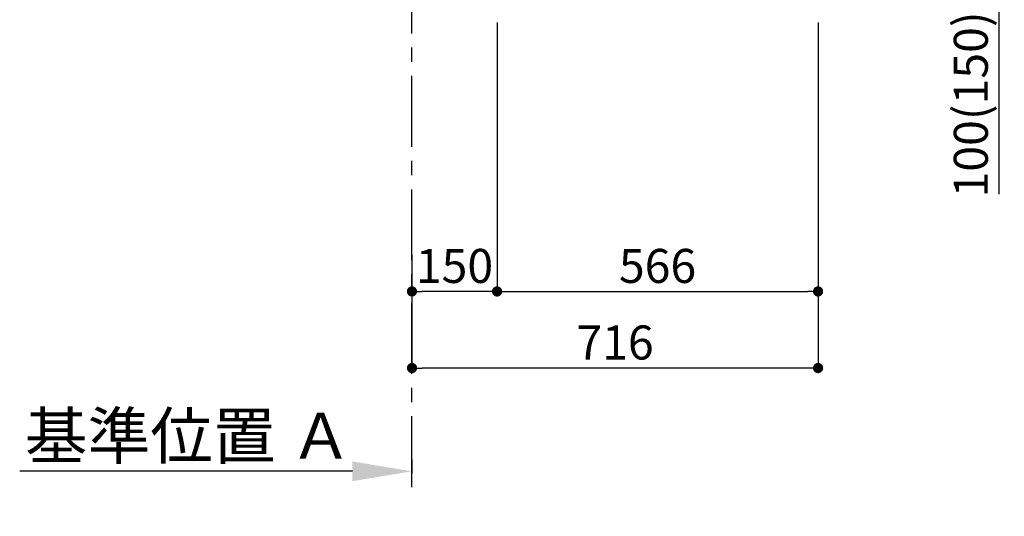
# Model space of a CAD drawing. Extents: x 83844 to 110317, y -11045 to -2175.
# Drawn here: x 90224 to 91960, y -9759 to -8883 of the extents above; entities that cross this region are included whole.
import ezdxf

# ---------------------------------------------------------------- set-up
doc = ezdxf.new("R2010")
doc.units = 0
doc.header["$LTSCALE"] = 50
doc.header["$MEASUREMENT"] = 0
doc.linetypes.add('CENTER', pattern=[2, 1.25, -0.25, 0.25, -0.25])
doc.layers.get('0').update_dxf_attribs({"linetype": 'CONTINUOUS'})
doc.layers.get('DEFPOINTS').update_dxf_attribs({"color": 146, "linetype": 'CONTINUOUS'})
doc.layers.add('111-壁仕上', color=3, linetype='CONTINUOUS')
doc.layers.add('166-寸法B', color=11, linetype='CONTINUOUS')
doc.styles.add('KH001', font='txt')
doc.dimstyles.new('KH1xx030', dxfattribs={"dimscale": 30, "dimtxt": 2, "dimasz": 0.6, "dimexe": 0.3, "dimexo": 1.2, "dimgap": 0.5, "dimtad": 3, "dimdec": 1, "dimdsep": 46, "dimlunit": 6, "dimtxsty": 'KH001', "dimblk": 'DOT', "dimcen": 1, "dimdle": 1, "dimclrd": 256, "dimclre": 256, "dimclrt": 256, "dimadec": 0, "dimazin": 0, "dimtfac": 1, "dimtdec": 1, "dimtix": 1, "dimtmove": 2, "dimatfit": 3, "dimldrblk": 'CLOSEDBLANK', "dimfxl": 1, "dimtolj": 1, "dimtzin": 0, "dimlwd": -1, "dimlwe": -1, "dimarcsym": 0})

# ---------------------------------------------------------------- blocks, each defined once
blk = doc.blocks.new('*D92')
at = {"layer": '166-寸法B', "transparency": 16777216}
for p, q in [((90915.9, -9658.5), (90915.9, -9682.6)), ((90810.9, -9679.6), (90224.3, -9679.6))]:
    blk.add_line(p, q, dxfattribs=at)
blk.add_solid([(90810.9, -9662.1), (90810.9, -9697.1), (90915.9, -9679.6)], dxfattribs=at)
at = {"layer": 'DEFPOINTS', "color": 0, "transparency": 16777216}
for p in [(90915.9, -9628.5), (90233.3, -9679.6), (90233.3, -9758.9)]:
    blk.add_point(p, dxfattribs=at)
at = {"layer": '166-寸法B', "transparency": 16777216, "insert": (90522.1, -9617.1), "char_height": 81, "attachment_point": 5, "style": 'KH001'}
blk.add_mtext('\\A1;基準位置 Ａ', dxfattribs=at)
blk = doc.blocks.new('_ClosedBlank')
at = {"color": 0, "linetype": 'ByBlock', "lineweight": -2}
for p, q in [((-1, 0.167), (0, 0)), ((-1, 0.167), (-1, -0.167)), ((0, 0), (-1, -0.167))]:
    blk.add_line(p, q, dxfattribs=at)
blk = doc.blocks.new('_None')
blk = doc.blocks.new('_Dot')
at = {"color": 0, "linetype": 'ByBlock', "lineweight": -2}
blk.add_line((-0.5, 0), (-1, 0), dxfattribs=at)
at = {"color": 0, "linetype": 'ByBlock', "const_width": 0.5}
blk.add_lwpolyline([(-0.25, 0, 1), (0.25, 0, 1)], format="xyb", close=True, dxfattribs=at)
blk = doc.blocks.new('*D97')
at = {"layer": '166-寸法B', "transparency": 16777216}
for p, q in [((91065.9, -8888.5), (91065.9, -9371.5)), ((90915.9, -9298.8), (90915.9, -9371.5)), ((91047.9, -9362.5), (90933.9, -9362.5))]:
    blk.add_line(p, q, dxfattribs=at)
at = {"layer": 'DEFPOINTS', "color": 0, "transparency": 16777216}
for p in [(91065.9, -8852.5), (90915.9, -9262.8), (90915.9, -9362.5)]:
    blk.add_point(p, dxfattribs=at)
at = {"layer": '166-寸法B', "transparency": 16777216, "xscale": 18, "yscale": 18, "zscale": 18, "rotation": 180}
blk.add_blockref('_Dot', (90915.9, -9362.5), dxfattribs=at)
at = {"layer": '166-寸法B', "transparency": 16777216, "xscale": 18, "yscale": 18, "zscale": 18}
blk.add_blockref('_Dot', (91065.9, -9362.5), dxfattribs=at)
at = {"layer": '166-寸法B', "transparency": 16777216, "insert": (90990.9, -9317.5), "char_height": 60, "attachment_point": 5, "style": 'KH001'}
blk.add_mtext('\\A1;150', dxfattribs=at)
blk = doc.blocks.new('*D98')
at = {"layer": '166-寸法B', "transparency": 16777216}
for p, q in [((91065.9, -8888.5), (91065.9, -9371.5)), ((91631.9, -8888.5), (91631.9, -9371.5)), ((91083.9, -9362.5), (91613.9, -9362.5))]:
    blk.add_line(p, q, dxfattribs=at)
at = {"layer": 'DEFPOINTS', "color": 0, "transparency": 16777216}
for p in [(91065.9, -8852.5), (91631.9, -8852.5), (91631.9, -9362.5)]:
    blk.add_point(p, dxfattribs=at)
at = {"layer": '166-寸法B', "transparency": 16777216, "xscale": 18, "yscale": 18, "zscale": 18, "rotation": 180}
blk.add_blockref('_Dot', (91065.9, -9362.5), dxfattribs=at)
at = {"layer": '166-寸法B', "transparency": 16777216, "xscale": 18, "yscale": 18, "zscale": 18}
blk.add_blockref('_Dot', (91631.9, -9362.5), dxfattribs=at)
at = {"layer": '166-寸法B', "transparency": 16777216, "insert": (91348.9, -9317.5), "char_height": 60, "attachment_point": 5, "style": 'KH001'}
blk.add_mtext('\\A1;566', dxfattribs=at)
blk = doc.blocks.new('*D100')
at = {"layer": '166-寸法B', "transparency": 16777216}
for p, q in [((91631.9, -8888.5), (91631.9, -9506.5)), ((90915.9, -9334.8), (90915.9, -9506.5)), ((91613.9, -9497.5), (90933.9, -9497.5))]:
    blk.add_line(p, q, dxfattribs=at)
at = {"layer": 'DEFPOINTS', "color": 0, "transparency": 16777216}
for p in [(91631.9, -8852.5), (90915.9, -9298.8), (90915.9, -9497.5)]:
    blk.add_point(p, dxfattribs=at)
at = {"layer": '166-寸法B', "transparency": 16777216, "xscale": 18, "yscale": 18, "zscale": 18, "rotation": 180}
blk.add_blockref('_Dot', (90915.9, -9497.5), dxfattribs=at)
at = {"layer": '166-寸法B', "transparency": 16777216, "xscale": 18, "yscale": 18, "zscale": 18}
blk.add_blockref('_Dot', (91631.9, -9497.5), dxfattribs=at)
at = {"layer": '166-寸法B', "transparency": 16777216, "insert": (91273.9, -9452.5), "char_height": 60, "attachment_point": 5, "style": 'KH001'}
blk.add_mtext('\\A1;716', dxfattribs=at)
blk = doc.blocks.new('*D106')
at = {"layer": '166-寸法B', "transparency": 16777216}
for p, q in [((91764.8, -8752.5), (91960.3, -8752.5)), ((91951.3, -8834.5), (91951.3, -8770.5)), ((91766, -8852.5), (91960.3, -8852.5)), ((91951.3, -9190.8), (91951.3, -8852.5))]:
    blk.add_line(p, q, dxfattribs=at)
at = {"layer": 'DEFPOINTS', "color": 0, "transparency": 16777216}
for p in [(91728.8, -8752.5), (91951.3, -8752.5), (91730, -8852.5)]:
    blk.add_point(p, dxfattribs=at)
at = {"layer": '166-寸法B', "transparency": 16777216, "xscale": 18, "yscale": 18, "zscale": 18}
for p, rotation in [((91951.3, -8752.5), 90), ((91951.3, -8852.5), 270)]:
    blk.add_blockref('_Dot', p, dxfattribs=dict(at, rotation=rotation))
at = {"layer": '166-寸法B', "transparency": 16777216, "insert": (91901.2, -9032.8), "char_height": 60, "attachment_point": 5, "rotation": 90, "style": 'KH001'}
blk.add_mtext('\\A1;100(150)', dxfattribs=at)

msp = doc.modelspace()

# ---------------------------------------------------------------- linework, layer by layer
at = {"layer": '111-壁仕上', "color": 253, "linetype": 'CENTER', "ltscale": 2}
msp.add_line((90915.89, -9707.49), (90915.89, -6452.51), dxfattribs=at)

# ---------------------------------------------------------------- dimensions: what is measured, and where the dimension line sits
at = {"layer": '166-寸法B'}
dim = msp.add_linear_dim(base=(91951.25, -8752.51), p1=(91729.95, -8852.51), p2=(91728.85, -8752.51), angle=90, dimstyle='KH1xx030', override={"dimpost": '(150)', "dimtmove": 1}, dxfattribs=at)
dim.commit()
dim.dimension.update_dxf_attribs({"geometry": '*D106', "text_midpoint": (91910.19, -9032.84), "dimtype": 128})
for base, p1, p2, picture, middle in [((90915.89, -9362.51), (91065.89, -8852.51), (90915.89, -9262.83), '*D97', (90990.89, -9317.51)), ((90915.89, -9497.51), (91631.89, -8852.51), (90915.89, -9298.83), '*D100', (91273.89, -9452.51)), ((91631.89, -9362.51), (91065.89, -8852.51), (91631.89, -8852.51), '*D98', (91348.89, -9317.51))]:
    dim = msp.add_linear_dim(base=base, p1=p1, p2=p2, angle=180, dimstyle='KH1xx030', dxfattribs=at)
    dim.commit()
    dim.dimension.update_dxf_attribs({"geometry": picture, "text_midpoint": middle})
dim = msp.add_linear_dim(base=(90233.29, -9679.62), p1=(90915.89, -9628.49), p2=(90233.29, -9758.94), text='基準位置 Ａ', dimstyle='KH1xx030', override={"dimtxt": 2.7, "dimasz": 3.5, "dimexe": 0.1, "dimexo": 1, "dimblk2": 'None', "dimsah": 1, "dimdle": 0.3, "dimse2": 1}, dxfattribs=at)
dim.commit()
dim.dimension.update_dxf_attribs({"geometry": '*D92', "text_midpoint": (90522.09, -9617.13)})

doc.saveas('drawing.dxf')
